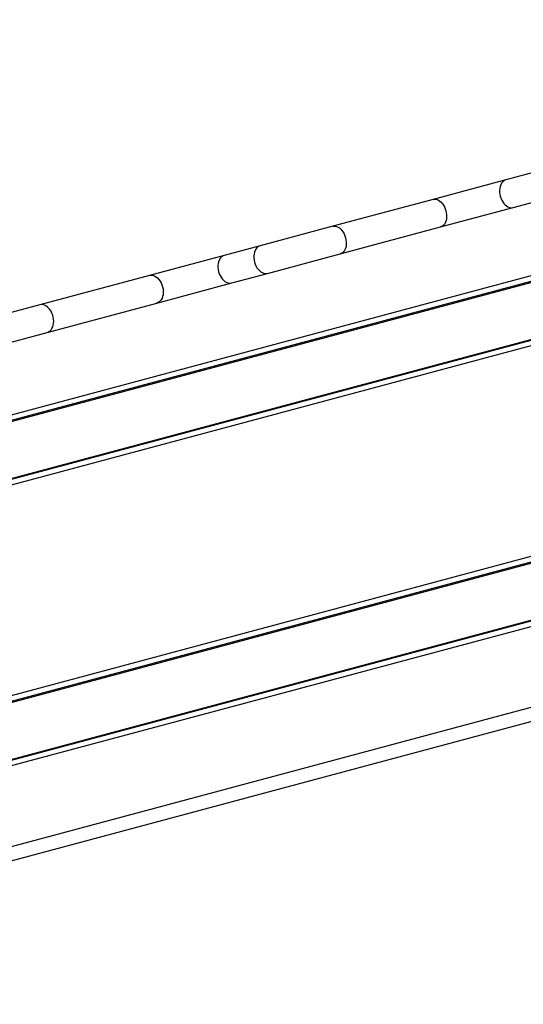
# Model space of a CAD drawing. Units: millimetres. Extents: x 0 to 42, y 0 to 29.8.
# Drawn here: x 18.8 to 21.2, y 17.8 to 22.4 of the extents above; entities that cross this region are included whole.
import ezdxf

# ---------------------------------------------------------------- set-up
doc = ezdxf.new("R2010")
doc.units = ezdxf.units.MM
doc.layers.add('LE_NORM', color=179, linetype='Continuous', lineweight=50)
doc.styles.add('SLDTEXTSTYLE3', font='TXT', dxfattribs={"width": 0.75})
doc.dimstyles.new('SLDDIMSTYLE0', dxfattribs={"dimtxt": 0.35, "dimasz": 0.3302, "dimexe": 0, "dimexo": 0.0625, "dimgap": 0.0875, "dimtad": 1, "dimdec": 0, "dimlfac": 25, "dimrnd": 1e-09, "dimzin": 12, "dimdsep": 46, "dimtxsty": 'SLDTEXTSTYLE3', "dimsah": 1, "dimcen": 0.09, "dimadec": 0, "dimazin": 3, "dimtfac": 1, "dimtdec": 0, "dimtofl": 0, "dimtmove": 0, "dimatfit": 3, "dimfxl": 0, "dimfrac": 2, "dimtolj": 1, "dimtzin": 12, "dimarcsym": 0})

# ---------------------------------------------------------------- blocks, each defined once
blk = doc.blocks.new('_D')
at = {"layer": 'LE_NORM'}
for p, q in [((3.131, 22.2547), (3.131, 10.8718)), ((29.1561, 19.5453), (29.1561, 10.8718)), ((3.131, 10.9718), (29.1561, 10.9718))]:
    blk.add_line(p, q, dxfattribs=at)
for points in [[(3.131, 10.9718), (3.4612, 10.921), (3.4612, 11.0226)], [(29.1561, 10.9718), (28.8259, 11.0226), (28.8259, 10.921)]]:
    blk.add_solid(points, dxfattribs=at)
at = {"layer": 'LE_NORM', "insert": (15.5735, 11.423), "char_height": 0.35, "attachment_point": 1, "style": 'SLDTEXTSTYLE3'}
blk.add_mtext('651', dxfattribs=at)
blk = doc.blocks.new('_D_8')
at = {"layer": 'LE_NORM'}
for p, q in [((22.3884, 22.0602), (21.8331, 24.1328)), ((16.0634, 22.4833), (21.8589, 24.0362)), ((16.5929, 20.5072), (16.0375, 22.5799))]:
    blk.add_line(p, q, dxfattribs=at)
for points in [[(21.8589, 24.0362), (21.5268, 23.9998), (21.5531, 23.9016)], [(16.0634, 22.4833), (16.3955, 22.5197), (16.3692, 22.6178)]]:
    blk.add_solid(points, dxfattribs=at)
at = {"layer": 'LE_NORM', "insert": (19.1938, 23.7891), "char_height": 0.35, "attachment_point": 1, "rotation": 15, "style": 'SLDTEXTSTYLE3'}
blk.add_mtext('150', dxfattribs=at)
blk = doc.blocks.new('_D_12')
at = {"layer": 'LE_NORM'}
for p, q in [((9.131, 22.2547), (9.131, 11.3659)), ((23.1561, 19.5453), (23.1561, 11.3659)), ((23.1561, 11.4659), (9.131, 11.4659))]:
    blk.add_line(p, q, dxfattribs=at)
for points in [[(9.131, 11.4659), (9.4612, 11.4151), (9.4612, 11.5167)], [(23.1561, 11.4659), (22.8259, 11.5167), (22.8259, 11.4151)]]:
    blk.add_solid(points, dxfattribs=at)
at = {"layer": 'LE_NORM', "insert": (16.8081, 11.917), "char_height": 0.35, "attachment_point": 1, "style": 'SLDTEXTSTYLE3'}
blk.add_mtext('351', dxfattribs=at)

msp = doc.modelspace()

# ---------------------------------------------------------------- linework, layer by layer
at = {"color": 7, "linetype": 'Continuous', "lineweight": 25}
for p, q in [((21.5902279, 21.8125427), (21.0759444, 21.6747409)), ((21.0759444, 21.6747409), (20.7329995, 21.5828491)), ((21.1108332, 21.5445341), (21.6251167, 21.6823359)), ((22.743932, 21.6112856), (16.5093946, 19.9407464)), ((22.7288883, 21.6337578), (16.5111868, 19.9677297)), ((16.5093723, 19.9361852), (22.7462319, 21.6073467)), ((20.7329995, 21.5828491), (20.2594366, 21.4559583)), ((20.7678884, 21.4526423), (21.1108332, 21.5445341)), ((20.2594366, 21.4559583), (19.9164917, 21.3640665)), ((20.2943254, 21.3257515), (20.7678884, 21.4526423)), ((16.5766652, 19.6850445), (22.8135249, 21.356206)), ((22.8135026, 21.3516448), (16.5789651, 19.6811055)), ((19.9164917, 21.3640665), (19.7469477, 21.3186373)), ((22.8117104, 21.3246615), (16.5940089, 19.6586334)), ((19.7469477, 21.3186373), (19.3938524, 21.2240257)), ((19.9513805, 21.2338597), (20.2943254, 21.3257515)), ((19.3938524, 21.2240257), (18.8767432, 21.0854667)), ((19.7818365, 21.1884305), (19.9513805, 21.2338597)), ((19.4287413, 21.0938189), (19.7818365, 21.1884305)), ((18.8767432, 21.0854667), (18.5018911, 20.9850254)), ((18.911632, 20.9552599), (19.4287413, 21.0938189)), ((18.5367799, 20.8548185), (18.911632, 20.9552599)), ((16.8406607, 18.6998001), (23.0775203, 20.3709616)), ((23.0752204, 20.3749006), (16.840683, 18.7043613)), ((23.0601767, 20.3973727), (16.8424751, 18.7313446)), ((16.9079536, 18.4486594), (23.1448132, 20.1198209)), ((23.1447909, 20.1152597), (16.9102535, 18.4447205)), ((23.1429988, 20.0882764), (16.9252972, 18.4222483)), ((22.4572746, 19.5235556), (17.8015122, 18.2760478)), ((17.8180766, 18.2142285), (22.4738391, 19.4617363))]:
    msp.add_line(p, q, dxfattribs=at)
at = {"color": 8, "linetype": 'Continuous', "lineweight": 25, "flags": 128}
for points in [[(21.0759444, 21.6747409), (21.0711929, 21.6730491), (21.0652813, 21.6696148), (21.0599687, 21.6649021), (21.0553684, 21.6590116), (21.0515785, 21.6520688), (21.0486796, 21.6442216), (21.0467337, 21.6356373), (21.0457821, 21.6264989), (21.0458452, 21.6170011), (21.0469216, 21.6073463), (21.0489884, 21.5977404)], [(20.7329995, 21.5828491), (20.7376811, 21.5836849), (20.7441514, 21.5835683), (20.7507559, 21.5820488), (20.7573537, 21.5791588), (20.7638042, 21.5749599), (20.7699699, 21.5695416), (20.7757195, 21.5630193), (20.7809304, 21.5555321), (20.7854916, 21.5472395), (20.7893057, 21.5383184), (20.7922916, 21.5289587)], [(21.0489884, 21.5977404), (21.0520015, 21.5883881), (21.0558967, 21.5794886), (21.0605909, 21.5712317), (21.0659842, 21.5637934), (21.0719616, 21.5573321), (21.0783956, 21.5519857), (21.0851493, 21.547868), (21.0920785, 21.5450668), (21.0990356, 21.5436418), (21.1058724, 21.5436234), (21.1108332, 21.5445341)], [(20.7922916, 21.5289587), (20.7943856, 21.5193601), (20.795543, 21.5097271), (20.7957392, 21.5002649), (20.7949701, 21.4911754), (20.7932519, 21.4826521), (20.7906214, 21.4748768), (20.7871345, 21.4680152), (20.7828657, 21.4622135), (20.7779058, 21.4575953), (20.7723606, 21.4542592), (20.7678884, 21.4526423)], [(20.2594366, 21.4559583), (20.2641182, 21.4567941), (20.2705885, 21.4566775), (20.2771929, 21.455158), (20.2837907, 21.452268), (20.2902412, 21.4480691), (20.296407, 21.4426507), (20.3021566, 21.4361285), (20.3073675, 21.4286413), (20.3119286, 21.4203487), (20.3157428, 21.4114275), (20.3187287, 21.4020679)], [(20.3187287, 21.4020679), (20.3208226, 21.3924693), (20.3219801, 21.3828362), (20.3221763, 21.3733741), (20.3214071, 21.3642846), (20.3196889, 21.3557613), (20.3170584, 21.347986), (20.3135716, 21.3411244), (20.3093027, 21.3353227), (20.3043428, 21.3307045), (20.2987977, 21.3273684), (20.2943254, 21.3257515)], [(19.9164917, 21.3640665), (19.9117403, 21.3623747), (19.9058286, 21.3589404), (19.900516, 21.3542277), (19.8959158, 21.3483372), (19.8921258, 21.3413944), (19.889227, 21.3335472), (19.887281, 21.3249629), (19.8863295, 21.3158245), (19.8863926, 21.3063267), (19.887469, 21.2966719), (19.8895357, 21.287066)], [(19.7469477, 21.3186373), (19.7421962, 21.3169455), (19.7362846, 21.3135112), (19.730972, 21.3087985), (19.7263717, 21.302908), (19.7225818, 21.2959652), (19.7196829, 21.288118), (19.717737, 21.2795337), (19.7167854, 21.2703953), (19.7168485, 21.2608975), (19.7179249, 21.2512427), (19.7199917, 21.2416368)], [(19.8895357, 21.287066), (19.8925488, 21.2777137), (19.896444, 21.2688142), (19.9011383, 21.2605573), (19.9065316, 21.253119), (19.9125089, 21.2466577), (19.918943, 21.2413113), (19.9256966, 21.2371936), (19.9326258, 21.2343924), (19.939583, 21.2329674), (19.9464198, 21.232949), (19.9513805, 21.2338597)], [(19.7199917, 21.2416368), (19.7230048, 21.2322845), (19.7269, 21.223385), (19.7315942, 21.2151281), (19.7369875, 21.2076898), (19.7429649, 21.2012286), (19.749399, 21.1958821), (19.7561526, 21.1917644), (19.7630818, 21.1889632), (19.7700389, 21.1875382), (19.7768757, 21.1875198), (19.7818365, 21.1884305)], [(19.3938524, 21.2240257), (19.3988132, 21.2249363), (19.40565, 21.2249179), (19.4126072, 21.2234929), (19.4195364, 21.2206918), (19.42629, 21.2165741), (19.4327241, 21.2112276), (19.4387014, 21.2047664), (19.4440947, 21.197328), (19.448789, 21.1890711), (19.4526842, 21.1801717), (19.4556973, 21.1708193)], [(19.4556973, 21.1708193), (19.457764, 21.1612134), (19.4588404, 21.1515587), (19.4589035, 21.1420609), (19.457952, 21.1329224), (19.456006, 21.1243382), (19.4531072, 21.116491), (19.4493172, 21.1095481), (19.444717, 21.1036576), (19.4394044, 21.098945), (19.4334927, 21.0955106), (19.4287413, 21.0938189)]]:
    msp.add_lwpolyline(points, dxfattribs=at)
at = {"color": 7, "linetype": 'Continuous', "lineweight": 25, "flags": 128}
msp.add_lwpolyline([(18.911632, 20.9552599), (18.9180547, 20.9577602), (18.9239442, 20.961659), (18.9291691, 20.9668691), (18.9336125, 20.9732742), (18.9371752, 20.9807312), (18.9397776, 20.9890735), (18.9413617, 20.9981147), (18.9418919, 21.007653), (18.9413565, 21.0174752), (18.9397675, 21.0273619), (18.9371602, 21.0370922), (18.933593, 21.0464489), (18.9291456, 21.0552229), (18.9239173, 21.0632181), (18.9180248, 21.0702561), (18.9115999, 21.0761795), (18.904786, 21.0808561), (18.8977353, 21.0841813), (18.8906054, 21.086081), (18.8835556, 21.0865127), (18.8767432, 21.0854667)], dxfattribs=at)

# ---------------------------------------------------------------- dimensions: what is measured, and where the dimension line sits
at = {"layer": 'LE_NORM'}
dim = msp.add_linear_dim(base=(21.8589357, 24.0361717), p1=(16.6187324, 20.4106569), p2=(22.4142874, 21.9635712), angle=15, dimstyle='SLDDIMSTYLE0', dxfattribs=at)
dim.commit()
dim.dimension.update_dxf_attribs({"geometry": '_D_8', "text_midpoint": (19.6852523, 23.453735), "dimtype": 160})
for base, p1, p2, picture, middle in [((29.1560531, 10.9718349), (3.1310257, 22.3546569), (29.1560531, 19.6453492), '_D', (15.9613731, 10.9718349)), ((9.1310257, 11.465862), (23.1560531, 19.6453492), (9.1310257, 22.3546569), '_D_12', (17.1960379, 11.465862))]:
    dim = msp.add_linear_dim(base=base, p1=p1, p2=p2, dimstyle='SLDDIMSTYLE0', dxfattribs=at)
    dim.commit()
    dim.dimension.update_dxf_attribs({"geometry": picture, "text_midpoint": middle, "dimtype": 160})

doc.saveas('drawing.dxf')
